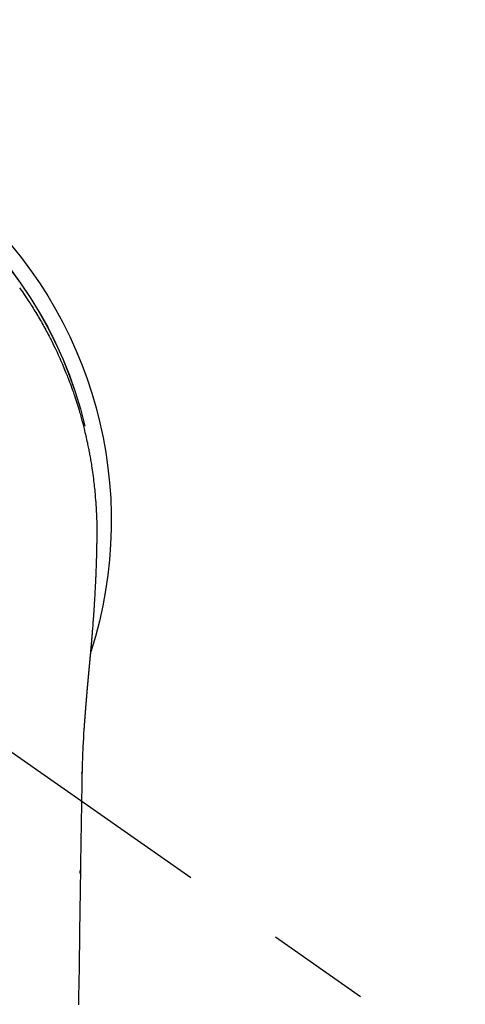
# Model space of a CAD drawing. Extents: x 27948 to 54421, y -33085 to -24215.
# Drawn here: x 43548 to 43575, y -26149 to -26090 of the extents above; entities that cross this region are included whole.
import ezdxf

# ---------------------------------------------------------------- set-up
doc = ezdxf.new("R2010")
doc.units = 0
doc.header["$LTSCALE"] = 50
doc.header["$MEASUREMENT"] = 0
doc.linetypes.add('CENTER2', pattern=[1.125, 0.75, -0.125, 0.125, -0.125])
doc.layers.get('0').update_dxf_attribs({"linetype": 'CONTINUOUS'})
doc.layers.get('DEFPOINTS').update_dxf_attribs({"color": 146, "linetype": 'CONTINUOUS'})
for name, color, linetype in [('150-機器', 8, 'CONTINUOUS'), ('160-文字', 254, 'CONTINUOUS'), ('166-寸法B', 11, 'CONTINUOUS')]:
    doc.layers.add(name, color=color, linetype=linetype)
doc.styles.add('KH001', font='txt')
doc.dimstyles.new('KH1xx030', dxfattribs={"dimscale": 30, "dimtxt": 2, "dimasz": 0.6, "dimexe": 0.3, "dimexo": 1.2, "dimgap": 0.5, "dimtad": 3, "dimdec": 1, "dimdsep": 46, "dimlunit": 6, "dimtxsty": 'KH001', "dimblk": 'DOT', "dimcen": 1, "dimdle": 1, "dimclrd": 256, "dimclre": 256, "dimclrt": 256, "dimadec": 0, "dimazin": 0, "dimtfac": 1, "dimtdec": 1, "dimtix": 1, "dimtmove": 2, "dimatfit": 3, "dimldrblk": 'CLOSEDBLANK', "dimfxl": 1, "dimtolj": 1, "dimtzin": 0, "dimlwd": -1, "dimlwe": -1, "dimarcsym": 0})

# ---------------------------------------------------------------- blocks, each defined once
blk = doc.blocks.new('F402_H')
at = {"layer": '150-機器', "color": 13, "linetype": 'CENTER2'}
blk.add_line((0, 0), (-244.018, -170.863), dxfattribs=at)
at = {"layer": '150-機器', "color": 13, "linetype": 'Continuous'}
for points in [[(-20.399, 14.056), (-20.459, 13.971), (-20.574, 13.807), (-20.687, 13.641), (-20.8, 13.475), (-20.911, 13.308), (-20.959, 13.235), (-21.006, 13.162), (-21.053, 13.09), (-21.1, 13.016), (-21.159, 12.925), (-21.216, 12.833), (-21.273, 12.741), (-21.33, 12.648), (-21.387, 12.556), (-21.443, 12.463), (-21.498, 12.37), (-21.553, 12.276), (-21.608, 12.183), (-21.662, 12.089), (-21.716, 11.995), (-21.77, 11.901), (-21.823, 11.806), (-21.876, 11.712), (-21.929, 11.617), (-21.981, 11.521), (-22.032, 11.426), (-22.083, 11.331), (-22.134, 11.235), (-22.184, 11.139), (-22.224, 11.062), (-22.264, 10.985), (-22.303, 10.908), (-22.342, 10.83), (-22.41, 10.694), (-22.477, 10.558), (-22.543, 10.422), (-22.608, 10.285), (-22.664, 10.167), (-22.718, 10.049), (-22.772, 9.931), (-22.826, 9.812), (-22.879, 9.693), (-22.931, 9.574), (-22.982, 9.455), (-23.033, 9.335), (-23.075, 9.235), (-23.117, 9.135), (-23.158, 9.034), (-23.198, 8.934), (-23.231, 8.853), (-23.263, 8.773), (-23.294, 8.692), (-23.326, 8.611), (-23.35, 8.55), (-23.373, 8.49), (-23.396, 8.429), (-23.419, 8.368), (-23.465, 8.246), (-23.509, 8.123), (-23.553, 8.001), (-23.597, 7.878), (-23.626, 7.796), (-23.654, 7.714), (-23.682, 7.632), (-23.71, 7.55), (-23.752, 7.426), (-23.792, 7.303), (-23.832, 7.178), (-23.871, 7.054), (-23.91, 6.93), (-23.948, 6.805), (-23.986, 6.681), (-24.023, 6.556), (-24.047, 6.472), (-24.071, 6.388), (-24.095, 6.304), (-24.118, 6.22), (-24.164, 6.053), (-24.209, 5.884), (-24.253, 5.716), (-24.295, 5.547), (-24.321, 5.441), (-24.346, 5.336), (-24.371, 5.23), (-24.396, 5.123), (-24.42, 5.017), (-24.444, 4.911), (-24.468, 4.804), (-24.49, 4.698), (-24.508, 4.612), (-24.526, 4.527), (-24.543, 4.441), (-24.56, 4.355), (-24.569, 4.313), (-24.577, 4.27), (-24.586, 4.228), (-24.594, 4.185), (-24.602, 4.142), (-24.61, 4.099), (-24.618, 4.056), (-24.626, 4.013), (-24.642, 3.927), (-24.657, 3.841), (-24.672, 3.755), (-24.687, 3.669), (-24.701, 3.583), (-24.716, 3.497), (-24.73, 3.411), (-24.744, 3.324), (-24.764, 3.194), (-24.783, 3.065), (-24.802, 2.935), (-24.82, 2.805), (-24.837, 2.674), (-24.853, 2.544), (-24.869, 2.413), (-24.884, 2.283), (-24.897, 2.174), (-24.909, 2.065), (-24.92, 1.956), (-24.931, 1.847), (-24.942, 1.737), (-24.952, 1.628), (-24.961, 1.519), (-24.97, 1.409), (-24.982, 1.256), (-24.993, 1.103), (-25.004, 0.949), (-25.013, 0.796), (-25.017, 0.73), (-25.02, 0.664), (-25.024, 0.598), (-25.027, 0.533), (-25.031, 0.445), (-25.034, 0.357), (-25.037, 0.269), (-25.041, 0.18), (-25.046, 0.092), (-25.051, 0.003), (-25.055, -0.085), (-25.058, -0.174), (-25.059, -0.242), (-25.059, -0.311), (-25.058, -0.38), (-25.058, -0.449), (-25.057, -0.557), (-25.057, -0.664), (-25.056, -0.772), (-25.056, -0.88), (-25.055, -0.958), (-25.055, -1.036), (-25.054, -1.114), (-25.053, -1.192), (-25.052, -1.246), (-25.051, -1.3), (-25.051, -1.353), (-25.05, -1.407), (-25.048, -1.491), (-25.047, -1.575), (-25.045, -1.659), (-25.044, -1.743), (-25.043, -1.81), (-25.042, -1.876), (-25.04, -1.942), (-25.039, -2.009), (-25.037, -2.087), (-25.035, -2.165), (-25.032, -2.243), (-25.03, -2.321), (-25.028, -2.391), (-25.026, -2.46), (-25.024, -2.53), (-25.022, -2.6), (-25.019, -2.681), (-25.016, -2.762), (-25.013, -2.842), (-25.01, -2.923), (-25.008, -2.989), (-25.005, -3.054), (-25.003, -3.119), (-25, -3.185), (-24.997, -3.25), (-24.995, -3.316), (-24.992, -3.381), (-24.989, -3.447), (-24.986, -3.519), (-24.982, -3.591), (-24.979, -3.663), (-24.975, -3.735), (-24.972, -3.79), (-24.97, -3.844), (-24.967, -3.899), (-24.964, -3.954), (-24.96, -4.046), (-24.955, -4.138), (-24.95, -4.23), (-24.945, -4.323), (-24.942, -4.378), (-24.939, -4.434), (-24.935, -4.489), (-24.932, -4.545), (-24.928, -4.618), (-24.924, -4.69), (-24.92, -4.763), (-24.915, -4.835), (-24.91, -4.922), (-24.905, -5.009), (-24.899, -5.096), (-24.893, -5.183), (-24.887, -5.282), (-24.88, -5.381), (-24.873, -5.48), (-24.866, -5.579), (-24.862, -5.634), (-24.858, -5.689), (-24.854, -5.745), (-24.85, -5.8), (-24.845, -5.874), (-24.84, -5.948), (-24.835, -6.022), (-24.829, -6.096), (-24.823, -6.181), (-24.817, -6.265), (-24.81, -6.35), (-24.804, -6.435), (-24.795, -6.536), (-24.787, -6.638), (-24.779, -6.739), (-24.771, -6.841)], [(-24.771, -6.841), (-24.771, -6.848), (-24.77, -6.855), (-24.769, -6.862), (-24.769, -6.869), (-24.768, -6.876), (-24.768, -6.883), (-24.767, -6.89), (-24.767, -6.897), (-24.766, -6.904), (-24.765, -6.911), (-24.765, -6.918), (-24.764, -6.925), (-24.764, -6.932), (-24.763, -6.938), (-24.763, -6.945), (-24.762, -6.952), (-24.761, -6.959), (-24.761, -6.966), (-24.76, -6.973), (-24.76, -6.98), (-24.759, -6.986), (-24.758, -6.994), (-24.758, -7.001), (-24.757, -7.008), (-24.757, -7.015), (-24.756, -7.022), (-24.756, -7.029), (-24.755, -7.036), (-24.754, -7.043), (-24.754, -7.05), (-24.753, -7.057), (-24.753, -7.064), (-24.752, -7.071), (-24.751, -7.078), (-24.751, -7.085), (-24.75, -7.092), (-24.75, -7.099), (-24.749, -7.106), (-24.748, -7.113), (-24.748, -7.121), (-24.747, -7.128), (-24.747, -7.135), (-24.746, -7.142), (-24.745, -7.149), (-24.745, -7.156), (-24.744, -7.163), (-24.743, -7.17), (-24.743, -7.177), (-24.742, -7.185), (-24.742, -7.192), (-24.741, -7.199), (-24.74, -7.206), (-24.74, -7.213), (-24.739, -7.22), (-24.739, -7.227), (-24.738, -7.234), (-24.737, -7.242), (-24.737, -7.249), (-24.736, -7.256), (-24.735, -7.263), (-24.735, -7.27), (-24.734, -7.277), (-24.734, -7.285), (-24.733, -7.292), (-24.732, -7.299), (-24.732, -7.306), (-24.731, -7.313), (-24.73, -7.321), (-24.73, -7.328), (-24.729, -7.335), (-24.729, -7.342), (-24.728, -7.349), (-24.727, -7.357), (-24.727, -7.363), (-24.726, -7.37), (-24.725, -7.377), (-24.725, -7.384), (-24.724, -7.392), (-24.724, -7.399), (-24.723, -7.406), (-24.722, -7.413), (-24.722, -7.421), (-24.721, -7.428), (-24.72, -7.435), (-24.72, -7.442), (-24.719, -7.45), (-24.718, -7.457), (-24.718, -7.464), (-24.717, -7.471), (-24.717, -7.479), (-24.716, -7.486), (-24.715, -7.493), (-24.715, -7.5), (-24.714, -7.508), (-24.713, -7.515), (-24.713, -7.522), (-24.712, -7.53), (-24.711, -7.537), (-24.711, -7.544), (-24.71, -7.552), (-24.709, -7.559), (-24.709, -7.566), (-24.708, -7.574), (-24.707, -7.581), (-24.707, -7.588), (-24.706, -7.595), (-24.706, -7.603), (-24.705, -7.61), (-24.704, -7.617), (-24.704, -7.625), (-24.703, -7.632), (-24.702, -7.64), (-24.702, -7.647), (-24.701, -7.654), (-24.7, -7.662), (-24.7, -7.669), (-24.699, -7.676), (-24.698, -7.684), (-24.698, -7.691), (-24.697, -7.698), (-24.696, -7.706), (-24.696, -7.713), (-24.695, -7.721), (-24.694, -7.728), (-24.694, -7.734), (-24.693, -7.742), (-24.692, -7.749), (-24.692, -7.757), (-24.691, -7.764), (-24.69, -7.771), (-24.69, -7.779), (-24.689, -7.786), (-24.688, -7.794), (-24.688, -7.801), (-24.687, -7.809), (-24.686, -7.816), (-24.686, -7.824), (-24.685, -7.831), (-24.684, -7.838), (-24.684, -7.846), (-24.683, -7.853), (-24.682, -7.861), (-24.682, -7.868), (-24.681, -7.876), (-24.68, -7.883), (-24.68, -7.891), (-24.679, -7.898), (-24.678, -7.906), (-24.678, -7.913), (-24.677, -7.921), (-24.676, -7.928), (-24.675, -7.936), (-24.675, -7.943), (-24.674, -7.951), (-24.673, -7.958), (-24.673, -7.966), (-24.672, -7.973), (-24.671, -7.981), (-24.671, -7.988), (-24.67, -7.996), (-24.669, -8.003), (-24.669, -8.011), (-24.668, -8.018), (-24.667, -8.026), (-24.667, -8.033), (-24.666, -8.041), (-24.665, -8.048), (-24.665, -8.056), (-24.664, -8.064), (-24.663, -8.071), (-24.662, -8.079), (-24.662, -8.086), (-24.661, -8.094), (-24.66, -8.101), (-24.66, -8.109), (-24.659, -8.116), (-24.658, -8.123), (-24.658, -8.131), (-24.657, -8.138), (-24.656, -8.146), (-24.656, -8.154), (-24.655, -8.161), (-24.654, -8.169), (-24.653, -8.176), (-24.653, -8.184), (-24.652, -8.192), (-24.651, -8.199), (-24.651, -8.207), (-24.65, -8.215), (-24.649, -8.222), (-24.649, -8.23), (-24.648, -8.237), (-24.647, -8.245), (-24.646, -8.253), (-24.646, -8.26), (-24.645, -8.268), (-24.644, -8.276), (-24.644, -8.283), (-24.643, -8.291), (-24.642, -8.299), (-24.641, -8.306), (-24.641, -8.314), (-24.64, -8.322), (-24.639, -8.329), (-24.639, -8.337), (-24.638, -8.345), (-24.637, -8.352), (-24.637, -8.36), (-24.636, -8.368), (-24.635, -8.376), (-24.634, -8.383), (-24.634, -8.391), (-24.633, -8.399), (-24.632, -8.406), (-24.632, -8.414), (-24.631, -8.422), (-24.63, -8.43), (-24.629, -8.437), (-24.629, -8.445), (-24.628, -8.453), (-24.627, -8.461), (-24.627, -8.468), (-24.626, -8.476), (-24.625, -8.484), (-24.624, -8.491), (-24.624, -8.498), (-24.623, -8.506), (-24.622, -8.514), (-24.622, -8.522), (-24.621, -8.529), (-24.62, -8.537), (-24.619, -8.545), (-24.619, -8.553), (-24.618, -8.561), (-24.617, -8.568), (-24.617, -8.576), (-24.616, -8.584), (-24.615, -8.592), (-24.614, -8.6), (-24.614, -8.607), (-24.613, -8.615), (-24.612, -8.623), (-24.611, -8.631), (-24.611, -8.639), (-24.61, -8.647), (-24.609, -8.654), (-24.609, -8.662), (-24.608, -8.67), (-24.607, -8.678), (-24.606, -8.686), (-24.606, -8.694), (-24.605, -8.701), (-24.604, -8.709), (-24.604, -8.717), (-24.603, -8.725), (-24.602, -8.733), (-24.601, -8.741), (-24.601, -8.749), (-24.6, -8.757), (-24.599, -8.764), (-24.598, -8.772), (-24.598, -8.78), (-24.597, -8.788), (-24.596, -8.796), (-24.596, -8.804), (-24.595, -8.812), (-24.594, -8.82), (-24.593, -8.828), (-24.593, -8.836), (-24.592, -8.844), (-24.591, -8.851), (-24.59, -8.859), (-24.59, -8.866), (-24.589, -8.874), (-24.588, -8.882), (-24.587, -8.89), (-24.587, -8.898), (-24.586, -8.906), (-24.585, -8.914), (-24.585, -8.922), (-24.584, -8.93), (-24.583, -8.938), (-24.582, -8.946), (-24.582, -8.954), (-24.581, -8.962), (-24.58, -8.97), (-24.579, -8.978), (-24.579, -8.986), (-24.578, -8.994), (-24.577, -9.002), (-24.576, -9.01), (-24.576, -9.018), (-24.575, -9.026), (-24.574, -9.034), (-24.574, -9.042), (-24.573, -9.05), (-24.572, -9.058), (-24.571, -9.066), (-24.571, -9.074), (-24.57, -9.082), (-24.569, -9.09), (-24.568, -9.098), (-24.568, -9.106), (-24.567, -9.114), (-24.566, -9.122), (-24.565, -9.13), (-24.565, -9.138), (-24.564, -9.146), (-24.563, -9.154), (-24.562, -9.162), (-24.562, -9.17), (-24.561, -9.178), (-24.56, -9.186), (-24.559, -9.195), (-24.559, -9.203), (-24.558, -9.211), (-24.557, -9.219), (-24.557, -9.227), (-24.556, -9.235), (-24.555, -9.242), (-24.554, -9.25), (-24.554, -9.258), (-24.553, -9.266), (-24.552, -9.275), (-24.551, -9.283), (-24.551, -9.291), (-24.55, -9.299), (-24.549, -9.307), (-24.548, -9.315), (-24.548, -9.323), (-24.547, -9.331), (-24.546, -9.34), (-24.545, -9.348), (-24.545, -9.356), (-24.544, -9.364), (-24.543, -9.372), (-24.542, -9.38), (-24.542, -9.388), (-24.541, -9.397), (-24.54, -9.405), (-24.539, -9.413), (-24.539, -9.421), (-24.538, -9.429), (-24.537, -9.438), (-24.536, -9.446), (-24.536, -9.454), (-24.535, -9.462), (-24.534, -9.47), (-24.533, -9.479), (-24.533, -9.487), (-24.532, -9.495), (-24.531, -9.503), (-24.53, -9.511), (-24.53, -9.52), (-24.529, -9.528), (-24.528, -9.536), (-24.528, -9.544), (-24.527, -9.552), (-24.526, -9.561), (-24.525, -9.569), (-24.525, -9.577), (-24.524, -9.585), (-24.523, -9.594), (-24.522, -9.602), (-24.522, -9.61), (-24.521, -9.618), (-24.52, -9.626), (-24.519, -9.634), (-24.519, -9.642), (-24.518, -9.651), (-24.517, -9.659), (-24.516, -9.667), (-24.516, -9.675), (-24.515, -9.684), (-24.514, -9.692), (-24.513, -9.7), (-24.513, -9.709), (-24.512, -9.717), (-24.511, -9.725), (-24.51, -9.733), (-24.51, -9.742), (-24.509, -9.75), (-24.508, -9.758), (-24.507, -9.767), (-24.507, -9.775), (-24.506, -9.783), (-24.505, -9.792), (-24.504, -9.8), (-24.504, -9.808), (-24.503, -9.817), (-24.502, -9.825), (-24.501, -9.833), (-24.501, -9.842), (-24.5, -9.85), (-24.499, -9.859), (-24.498, -9.867), (-24.498, -9.875), (-24.497, -9.884), (-24.496, -9.892), (-24.495, -9.9), (-24.495, -9.909), (-24.494, -9.917), (-24.493, -9.926), (-24.492, -9.934), (-24.492, -9.942), (-24.491, -9.951), (-24.49, -9.959), (-24.489, -9.968), (-24.489, -9.976), (-24.488, -9.984), (-24.487, -9.993), (-24.486, -10), (-24.486, -10.009), (-24.485, -10.017), (-24.484, -10.026), (-24.483, -10.034), (-24.483, -10.042), (-24.482, -10.051), (-24.481, -10.059), (-24.48, -10.068), (-24.48, -10.076), (-24.479, -10.085), (-24.478, -10.093), (-24.477, -10.102), (-24.477, -10.11), (-24.476, -10.119), (-24.475, -10.127), (-24.474, -10.135), (-24.474, -10.144), (-24.473, -10.152), (-24.472, -10.161), (-24.471, -10.169), (-24.471, -10.178), (-24.47, -10.186), (-24.469, -10.195), (-24.468, -10.203), (-24.468, -10.212), (-24.467, -10.22), (-24.466, -10.229), (-24.466, -10.237), (-24.465, -10.246), (-24.464, -10.255), (-24.463, -10.263), (-24.463, -10.272), (-24.462, -10.28), (-24.461, -10.289), (-24.46, -10.297), (-24.46, -10.306), (-24.459, -10.314), (-24.458, -10.323), (-24.457, -10.331), (-24.457, -10.34), (-24.456, -10.349), (-24.455, -10.357), (-24.454, -10.366), (-24.454, -10.373), (-24.453, -10.382), (-24.452, -10.39), (-24.451, -10.399), (-24.451, -10.408), (-24.45, -10.416), (-24.449, -10.425), (-24.448, -10.433), (-24.448, -10.442), (-24.447, -10.451), (-24.446, -10.459), (-24.446, -10.468), (-24.446, -10.476), (-24.445, -10.485), (-24.444, -10.494), (-24.443, -10.502), (-24.443, -10.511), (-24.442, -10.52), (-24.441, -10.528), (-24.441, -10.537), (-24.44, -10.546), (-24.439, -10.554), (-24.438, -10.563), (-24.438, -10.571), (-24.437, -10.58), (-24.436, -10.589), (-24.435, -10.597), (-24.435, -10.606), (-24.434, -10.615), (-24.433, -10.623), (-24.432, -10.632), (-24.432, -10.641), (-24.431, -10.65), (-24.43, -10.658), (-24.429, -10.667), (-24.429, -10.676), (-24.428, -10.684), (-24.427, -10.693), (-24.427, -10.702), (-24.426, -10.71), (-24.425, -10.719), (-24.424, -10.728), (-24.424, -10.737), (-24.423, -10.745), (-24.422, -10.753), (-24.421, -10.762), (-24.421, -10.77), (-24.42, -10.779), (-24.419, -10.788), (-24.418, -10.797), (-24.418, -10.805), (-24.417, -10.814), (-24.416, -10.823), (-24.415, -10.832), (-24.415, -10.84), (-24.414, -10.849), (-24.413, -10.858), (-24.413, -10.867), (-24.412, -10.876), (-24.411, -10.884), (-24.41, -10.893), (-24.41, -10.902), (-24.409, -10.911), (-24.408, -10.919), (-24.407, -10.928), (-24.407, -10.937), (-24.406, -10.946), (-24.405, -10.955), (-24.405, -10.964), (-24.404, -10.972), (-24.403, -10.981), (-24.402, -10.99), (-24.402, -10.999), (-24.401, -11.008), (-24.4, -11.016), (-24.399, -11.025), (-24.399, -11.034), (-24.398, -11.043), (-24.397, -11.052), (-24.397, -11.061), (-24.396, -11.069), (-24.395, -11.078), (-24.394, -11.087), (-24.394, -11.096), (-24.393, -11.105), (-24.392, -11.114), (-24.392, -11.123), (-24.391, -11.131), (-24.39, -11.139), (-24.389, -11.148), (-24.389, -11.157), (-24.388, -11.166), (-24.387, -11.175), (-24.386, -11.184), (-24.386, -11.193), (-24.385, -11.202), (-24.384, -11.211), (-24.384, -11.219), (-24.383, -11.228), (-24.382, -11.237), (-24.381, -11.246), (-24.381, -11.255), (-24.38, -11.264), (-24.379, -11.273), (-24.379, -11.282), (-24.378, -11.291), (-24.377, -11.3), (-24.376, -11.309), (-24.376, -11.318), (-24.375, -11.327), (-24.374, -11.336), (-24.374, -11.345), (-24.373, -11.354), (-24.372, -11.363), (-24.371, -11.371), (-24.371, -11.38), (-24.37, -11.389), (-24.369, -11.398), (-24.369, -11.407), (-24.368, -11.416), (-24.367, -11.425), (-24.366, -11.434), (-24.366, -11.443), (-24.365, -11.452), (-24.364, -11.461), (-24.364, -11.47), (-24.363, -11.479), (-24.362, -11.488), (-24.362, -11.497), (-24.361, -11.505), (-24.36, -11.514), (-24.359, -11.523), (-24.359, -11.532), (-24.358, -11.542), (-24.357, -11.551), (-24.357, -11.56), (-24.356, -11.569), (-24.355, -11.578), (-24.355, -11.587), (-24.354, -11.596), (-24.353, -11.605), (-24.352, -11.614), (-24.352, -11.623), (-24.351, -11.632), (-24.35, -11.641), (-24.35, -11.65), (-24.349, -11.659), (-24.348, -11.668), (-24.348, -11.677), (-24.347, -11.686), (-24.346, -11.696), (-24.345, -11.705), (-24.345, -11.714), (-24.344, -11.723), (-24.343, -11.732), (-24.343, -11.741), (-24.342, -11.75), (-24.341, -11.759), (-24.341, -11.768), (-24.34, -11.777), (-24.339, -11.787), (-24.339, -11.796), (-24.338, -11.805), (-24.337, -11.814), (-24.336, -11.823), (-24.336, -11.832), (-24.335, -11.841), (-24.334, -11.851), (-24.334, -11.86), (-24.333, -11.869), (-24.332, -11.878), (-24.332, -11.886), (-24.331, -11.895), (-24.33, -11.904), (-24.33, -11.914), (-24.329, -11.923), (-24.328, -11.932), (-24.328, -11.941), (-24.327, -11.95), (-24.326, -11.96), (-24.326, -11.969), (-24.325, -11.978), (-24.324, -11.987), (-24.323, -11.996), (-24.323, -12.006), (-24.322, -12.015), (-24.321, -12.024), (-24.321, -12.033), (-24.32, -12.042), (-24.319, -12.052), (-24.319, -12.061), (-24.318, -12.07), (-24.317, -12.079), (-24.317, -12.089), (-24.316, -12.098), (-24.315, -12.107), (-24.315, -12.116), (-24.314, -12.126), (-24.313, -12.135), (-24.313, -12.144), (-24.312, -12.153), (-24.311, -12.163), (-24.311, -12.172), (-24.31, -12.181), (-24.309, -12.191), (-24.309, -12.2), (-24.308, -12.209), (-24.307, -12.218), (-24.307, -12.228), (-24.306, -12.237), (-24.305, -12.246), (-24.305, -12.256), (-24.304, -12.264), (-24.304, -12.273), (-24.303, -12.283), (-24.302, -12.292), (-24.302, -12.301), (-24.301, -12.311), (-24.3, -12.32), (-24.3, -12.329), (-24.299, -12.339), (-24.298, -12.348), (-24.298, -12.357), (-24.297, -12.367), (-24.296, -12.376), (-24.296, -12.385), (-24.295, -12.395), (-24.294, -12.404), (-24.294, -12.413), (-24.293, -12.423), (-24.292, -12.432), (-24.292, -12.441), (-24.291, -12.451), (-24.29, -12.46), (-24.29, -12.47), (-24.289, -12.479), (-24.289, -12.488), (-24.288, -12.498), (-24.287, -12.507), (-24.287, -12.516), (-24.286, -12.526), (-24.285, -12.535), (-24.285, -12.544), (-24.284, -12.554), (-24.283, -12.563), (-24.283, -12.573), (-24.282, -12.582), (-24.281, -12.591)], [(-24.281, -12.591), (-24.265, -12.851), (-24.248, -13.111), (-24.233, -13.371), (-24.219, -13.631), (-24.21, -13.816), (-24.202, -14.002), (-24.194, -14.187), (-24.187, -14.373), (-24.181, -14.566), (-24.175, -14.759), (-24.171, -14.953), (-24.167, -15.146), (-24.166, -15.233), (-24.165, -15.321), (-24.163, -15.408), (-24.162, -15.496), (-24.16, -15.616), (-24.158, -15.735), (-24.156, -15.855), (-24.154, -15.975), (-24.152, -16.108), (-24.15, -16.241), (-24.148, -16.374), (-24.145, -16.507), (-24.143, -16.627), (-24.141, -16.746), (-24.139, -16.866), (-24.137, -16.985), (-24.135, -17.122), (-24.133, -17.258), (-24.131, -17.395), (-24.128, -17.532), (-24.125, -17.765), (-24.121, -17.999), (-24.117, -18.233), (-24.113, -18.467), (-24.11, -18.7), (-24.106, -18.934), (-24.102, -19.167), (-24.098, -19.401), (-24.094, -19.658), (-24.09, -19.915), (-24.086, -20.172), (-24.082, -20.43), (-24.079, -20.675), (-24.075, -20.921), (-24.071, -21.167), (-24.068, -21.412), (-24.061, -21.842), (-24.054, -22.272), (-24.047, -22.703), (-24.041, -23.133), (-24.035, -23.547), (-24.029, -23.961), (-24.024, -24.375), (-24.019, -24.789), (-24.008, -25.53), (-23.998, -26.27), (-23.986, -27.01), (-23.975, -27.75), (-23.969, -28.111), (-23.963, -28.472), (-23.958, -28.834), (-23.952, -29.195)], [(-24.166, -15.223), (-24.166, -15.222), (-24.166, -15.221), (-24.166, -15.22), (-24.166, -15.219), (-24.166, -15.218), (-24.166, -15.217), (-24.166, -15.216), (-24.166, -15.215), (-24.166, -15.214), (-24.166, -15.213), (-24.166, -15.212), (-24.166, -15.211), (-24.166, -15.21), (-24.166, -15.209), (-24.166, -15.208), (-24.166, -15.207), (-24.166, -15.206), (-24.166, -15.205), (-24.166, -15.204), (-24.166, -15.203), (-24.166, -15.202), (-24.166, -15.201), (-24.166, -15.2), (-24.166, -15.199), (-24.166, -15.198), (-24.166, -15.197), (-24.166, -15.196), (-24.166, -15.195), (-24.166, -15.194), (-24.166, -15.193), (-24.166, -15.192), (-24.166, -15.191), (-24.166, -15.19), (-24.166, -15.189), (-24.166, -15.188), (-24.166, -15.187), (-24.167, -15.186), (-24.167, -15.185), (-24.167, -15.184), (-24.167, -15.183), (-24.167, -15.182), (-24.167, -15.181), (-24.167, -15.18), (-24.167, -15.179), (-24.167, -15.178), (-24.167, -15.177), (-24.167, -15.176), (-24.167, -15.175), (-24.167, -15.174), (-24.167, -15.173), (-24.167, -15.172), (-24.167, -15.171), (-24.167, -15.17), (-24.167, -15.169), (-24.167, -15.168), (-24.167, -15.167), (-24.167, -15.166), (-24.167, -15.165), (-24.167, -15.164), (-24.167, -15.163), (-24.167, -15.162), (-24.167, -15.161), (-24.167, -15.16), (-24.167, -15.159), (-24.167, -15.158), (-24.167, -15.157), (-24.167, -15.156), (-24.167, -15.155), (-24.167, -15.154), (-24.167, -15.153), (-24.167, -15.152), (-24.167, -15.151), (-24.167, -15.15), (-24.167, -15.149), (-24.167, -15.148), (-24.167, -15.147), (-24.167, -15.146)], [(-24.065, -21.26), (-24.065, -21.258), (-24.065, -21.257), (-24.065, -21.255), (-24.065, -21.254), (-24.065, -21.252), (-24.065, -21.25), (-24.065, -21.249), (-24.065, -21.247), (-24.065, -21.245), (-24.065, -21.244), (-24.065, -21.242), (-24.065, -21.24), (-24.065, -21.239), (-24.065, -21.237), (-24.065, -21.235), (-24.065, -21.234), (-24.065, -21.232), (-24.065, -21.23), (-24.065, -21.229), (-24.065, -21.227), (-24.065, -21.225), (-24.065, -21.224), (-24.065, -21.222), (-24.065, -21.22), (-24.065, -21.219), (-24.065, -21.217), (-24.065, -21.216), (-24.065, -21.214), (-24.065, -21.212), (-24.066, -21.211), (-24.066, -21.209), (-24.066, -21.207), (-24.066, -21.206), (-24.066, -21.204), (-24.066, -21.202), (-24.066, -21.201), (-24.066, -21.199), (-24.066, -21.197), (-24.066, -21.196), (-24.066, -21.194), (-24.066, -21.192), (-24.066, -21.191), (-24.066, -21.189), (-24.066, -21.187), (-24.066, -21.186), (-24.066, -21.184), (-24.066, -21.183), (-24.066, -21.181), (-24.066, -21.179), (-24.066, -21.178), (-24.066, -21.176), (-24.066, -21.174), (-24.066, -21.173), (-24.066, -21.171), (-24.066, -21.169), (-24.066, -21.168), (-24.066, -21.166), (-24.066, -21.164), (-24.066, -21.163), (-24.066, -21.161), (-24.066, -21.159), (-24.066, -21.158), (-24.066, -21.156), (-24.066, -21.154), (-24.066, -21.153), (-24.066, -21.151), (-24.066, -21.149), (-24.066, -21.148), (-24.066, -21.146), (-24.066, -21.145), (-24.066, -21.143), (-24.066, -21.141), (-24.066, -21.14), (-24.066, -21.138), (-24.066, -21.136), (-24.066, -21.135), (-24.066, -21.133), (-24.066, -21.131), (-24.066, -21.13), (-24.067, -21.128), (-24.067, -21.126), (-24.067, -21.125), (-24.067, -21.123), (-24.067, -21.121), (-24.067, -21.12), (-24.067, -21.118), (-24.067, -21.116), (-24.067, -21.115), (-24.067, -21.113), (-24.067, -21.112), (-24.067, -21.11), (-24.067, -21.108), (-24.067, -21.107), (-24.067, -21.105), (-24.067, -21.103), (-24.067, -21.102), (-24.067, -21.1), (-24.067, -21.098), (-24.067, -21.097), (-24.067, -21.095), (-24.067, -21.093), (-24.067, -21.092), (-24.067, -21.09), (-24.067, -21.088), (-24.067, -21.087), (-24.067, -21.085), (-24.067, -21.083), (-24.067, -21.082), (-24.067, -21.08), (-24.067, -21.079), (-24.067, -21.077), (-24.067, -21.075), (-24.067, -21.074), (-24.067, -21.072), (-24.067, -21.07), (-24.067, -21.069), (-24.067, -21.067), (-24.067, -21.065), (-24.067, -21.064), (-24.067, -21.062), (-24.067, -21.06), (-24.067, -21.059), (-24.067, -21.057), (-24.067, -21.055), (-24.067, -21.054), (-24.067, -21.052), (-24.067, -21.05)]]:
    blk.add_lwpolyline(points, dxfattribs=at)
for centre, radius, start, end in [((0, 0), 25.931, 0, 197.72438), ((0, -0.057), 25.02, 13.32289, 166.67711), ((0.007, -0.057), 25.02, 13.32289, 166.67711)]:
    blk.add_arc(centre, radius, start, end, dxfattribs=at)
blk = doc.blocks.new('_ClosedBlank')
at = {"color": 0, "linetype": 'ByBlock', "lineweight": -2}
for p, q in [((-1, 0.1667), (0, 0)), ((-1, 0.1667), (-1, -0.1667)), ((0, 0), (-1, -0.1667))]:
    blk.add_line(p, q, dxfattribs=at)
blk = doc.blocks.new('_Dot')
at = {"color": 0, "linetype": 'ByBlock', "lineweight": -2}
blk.add_line((-0.5, 0), (-1, 0), dxfattribs=at)
at = {"color": 0, "linetype": 'ByBlock', "const_width": 0.5}
blk.add_lwpolyline([(-0.25, 0, 1), (0.25, 0, 1)], format="xyb", close=True, dxfattribs=at)
blk = doc.blocks.new('*D313')
at = {"layer": '166-寸法B', "transparency": 16777216}
for p, q in [((43712.168, -25900.058), (43576.67, -25900.058)), ((43585.67, -26102.058), (43585.67, -25918.058)), ((43712.168, -26120.058), (43576.67, -26120.058))]:
    blk.add_line(p, q, dxfattribs=at)
at = {"layer": 'DEFPOINTS', "color": 0, "transparency": 16777216}
for p in [(43585.67, -25900.058), (43748.168, -25900.058), (43748.168, -26120.058)]:
    blk.add_point(p, dxfattribs=at)
at = {"layer": '166-寸法B', "transparency": 16777216, "xscale": 18, "yscale": 18, "zscale": 18}
for p, rotation in [((43585.67, -25900.058), 90), ((43585.67, -26120.058), 270)]:
    blk.add_blockref('_Dot', p, dxfattribs=dict(at, rotation=rotation))
at = {"layer": '166-寸法B', "transparency": 16777216, "insert": (43540.67, -25970.515), "char_height": 60, "attachment_point": 5, "rotation": 90, "style": 'KH001'}
blk.add_mtext('\\A1;220', dxfattribs=at)

msp = doc.modelspace()

# ---------------------------------------------------------------- block references
at = {"layer": '150-機器', "xscale": -1}
msp.add_blockref('F402_H', (43527.696, -26119.866), dxfattribs=at)

# ---------------------------------------------------------------- dimensions: what is measured, and where the dimension line sits
at = {"layer": '166-寸法B'}
dim = msp.add_linear_dim(base=(43585.67, -25900.058), p1=(43748.168, -26120.058), p2=(43748.168, -25900.058), angle=90, dimstyle='KH1xx030', override={"dimtmove": 1}, dxfattribs=at)
dim.commit()
dim.dimension.update_dxf_attribs({"geometry": '*D313', "text_midpoint": (43585.67, -25970.515), "dimtype": 128})

# ---------------------------------------------------------------- leaders
at = {"layer": '160-文字'}
msp.add_leader([(43644.703, -26120.058), (43104.667, -27646.058)], dimstyle='KH1xx030', override={"dimgap": 0.5, "dimtad": 1}, dxfattribs=at)
at = {"layer": '160-文字', "annotation_type": 0, "has_hookline": 1, "hookline_direction": 1, "text_width": 1476.853}
msp.add_leader([(43765.901, -26141.272), (43590.308, -28118.069), (43572.308, -28118.069)], dimstyle='KH1xx030', override={"dimgap": 0.5, "dimtad": 1}, dxfattribs=at)

doc.saveas('drawing.dxf')
